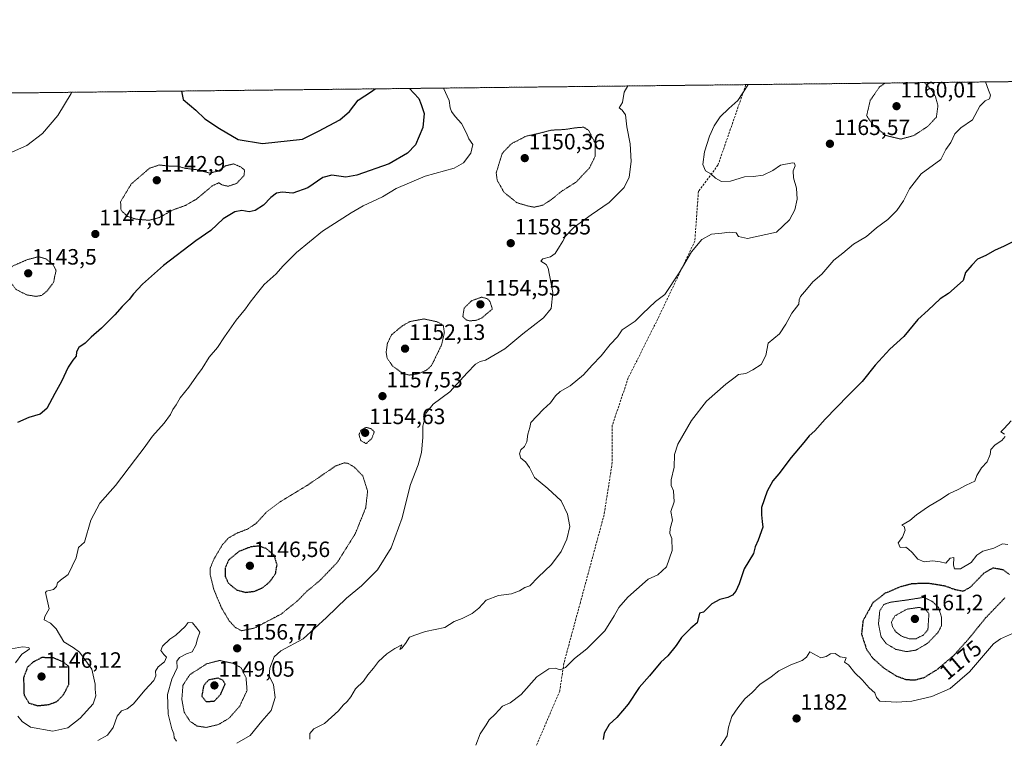
# Model space of a CAD drawing. Units: metres. Extents: x 576643 to 580083, y 4738111 to 4740463.
# Drawn here: x 577143 to 577587, y 4740139 to 4740463 of the extents above; entities that cross this region are included whole.
import ezdxf
from ezdxf.enums import TextEntityAlignment as Align

# ---------------------------------------------------------------- set-up
doc = ezdxf.new("R2010")
doc.units = ezdxf.units.M
doc.header["$MEASUREMENT"] = 0
for name, pattern in [('TRAZOS', [0.75, 0.5, -0.25]), ('TRAZOS2', [0.375, 0.25, -0.125]), ('TRAZOSX2', [1.5, 1, -0.5])]:
    doc.linetypes.add(name, pattern=pattern)
for name, color, linetype, lineweight in [('Arbolado forestal', 92, 'TRAZOS', 0), ('Arbolado forestal CxS', 92, 'Continuous', 0), ('Carátula', 7, 'Continuous', 5), ('Comarca CxS', 133, 'Continuous', 0), ('Comunidad Autónoma CxS', 142, 'Continuous', 0), ('Curva de nivel maestra', 36, 'Continuous', 30), ('Curva de nivel maestra depresión', 36, 'TRAZOS2', 30), ('Curva de nivel normal', 36, 'Continuous', 0), ('Curva de nivel normal depresión', 36, 'TRAZOS2', 0), ('Espacio natural protegido CxS', 2, 'Continuous', 0), ('Municipio CxS', 142, 'Continuous', 0), ('Provincia CxS', 1, 'Continuous', 0), ('Punto de cota en terreno', 7, 'Continuous', 0), ('Rótulo de curva de nivel directora', 19, 'Continuous', 0), ('Rótulo de punto de cota en terreno', 19, 'Continuous', 0), ('Senda', 19, 'TRAZOSX2', 0)]:
    doc.layers.add(name, color=color, linetype=linetype, lineweight=lineweight)
doc.styles.add('Arial', font='txt', dxfattribs={"height": 0.2})

# ---------------------------------------------------------------- blocks, each defined once
blk = doc.blocks.new('*U152')
at = {"layer": 'Arbolado forestal CxS', "color": 92, "linetype": 'Continuous', "lineweight": 0}
blk.add_polyline3d([(576913.2, 4740427.84, 1130.53), (577720.86, 4740437.01, 1168.56)], dxfattribs=at)
blk = doc.blocks.new('*U164')
at = {"layer": 'Curva de nivel normal', "color": 36, "linetype": 'Continuous', "lineweight": 0}
for points in [[(577334.36, 4740432.62, 1155), (577336.92, 4740427.04, 1155), (577337.4, 4740423.73, 1155), (577337.94, 4740422.07, 1155), (577339.63, 4740419.79, 1155), (577342.43, 4740416.6, 1155), (577344.71, 4740412.21, 1155), (577345.74, 4740409.71, 1155), (577347.56, 4740407.22, 1155), (577346.69, 4740403.29, 1155), (577343.38, 4740398.84, 1155), (577339.09, 4740396.54, 1155), (577326.03, 4740392.84, 1155), (577313.05, 4740387.24, 1155), (577306.86, 4740383.51, 1155), (577298.18, 4740379.53, 1155), (577292.68, 4740376.25, 1155), (577279.69, 4740367.96, 1155), (577268.02, 4740358.44, 1155), (577261.82, 4740352.22, 1155), (577258.8, 4740348.84, 1155), (577253.43, 4740344.01, 1155), (577250.49, 4740340.17, 1155), (577247.1, 4740336.01, 1155), (577245.09, 4740333, 1155), (577240.78, 4740327.79, 1155), (577235.53, 4740320.33, 1155), (577232.46, 4740315.51, 1155), (577228.65, 4740311.18, 1155), (577225.44, 4740306.1, 1155), (577222.86, 4740302.53, 1155), (577219.51, 4740297.61, 1155), (577215.62, 4740292.87, 1155), (577213.76, 4740289.69, 1155), (577212.22, 4740287.52, 1155), (577211.12, 4740285.23, 1155), (577208.36, 4740281.35, 1155), (577203.14, 4740275.56, 1155), (577199.37, 4740270.19, 1155), (577195.35, 4740265.19, 1155), (577186.38, 4740253.19, 1155), (577179.31, 4740245.19, 1155), (577175.26, 4740237.62, 1155), (577172.38, 4740227.62, 1155), (577169.7, 4740225.19, 1155), (577168.59, 4740220.52, 1155), (577165.09, 4740213.02, 1155), (577161.53, 4740210.53, 1155), (577160.18, 4740209.36, 1155), (577159.81, 4740207.64, 1155), (577158.44, 4740206.31, 1155), (577155.28, 4740205.54, 1155), (577154.77, 4740205, 1155), (577156.5, 4740197.52, 1155), (577154.51, 4740194.04, 1155), (577154.25, 4740192.61, 1155), (577157.09, 4740191.17, 1155), (577159.59, 4740188.52, 1155), (577163, 4740182.62, 1155), (577167.23, 4740180.1, 1155), (577170.15, 4740178.04, 1155), (577173.03, 4740174.12, 1155), (577175.64, 4740170.27, 1155), (577177.25, 4740163.53, 1155), (577177.19, 4740161.29, 1155), (577177.52, 4740158.3, 1155), (577176.25, 4740154.64, 1155), (577170.48, 4740148.18, 1155), (577164.88, 4740143.84, 1155), (577158.05, 4740142.35, 1155), (577148.02, 4740144.22, 1155), (577144.21, 4740146.7, 1155), (577142.3, 4740149.16, 1155)], [(577141.28, 4740173.2, 1155), (577144.11, 4740177.09, 1155), (577146.65, 4740178.79, 1155), (577147.65, 4740179.52, 1155), (577147.22, 4740180.14, 1155), (577144.42, 4740180.49, 1155), (577139.52, 4740179.57, 1155)]]:
    blk.add_polyline3d(points, dxfattribs=at)
blk = doc.blocks.new('*U166')
at = {"layer": 'Curva de nivel normal', "color": 36, "linetype": 'Continuous', "lineweight": 0}
blk.add_polyline3d([(577166.62, 4740430.72, 1145), (577166.37, 4740430.17, 1145), (577160.39, 4740420.18, 1145), (577153.51, 4740412.05, 1145), (577146.43, 4740406.68, 1145), (577133.33, 4740401.02, 1145)], dxfattribs=at)
blk = doc.blocks.new('*U173')
at = {"layer": 'Curva de nivel normal', "color": 36, "linetype": 'Continuous', "lineweight": 0}
blk.add_polyline3d([(577471.74, 4740434.18, 1165), (577471.62, 4740433.94, 1165), (577467.1, 4740426.96, 1165), (577463, 4740423.42, 1165), (577459.23, 4740419.66, 1165), (577456.48, 4740415.54, 1165), (577454.28, 4740410.84, 1165), (577452.1, 4740403.84, 1165), (577451.27, 4740398.08, 1165), (577452.59, 4740395.23, 1165), (577454.9, 4740393.92, 1165), (577457.12, 4740392.02, 1165), (577459.83, 4740390.49, 1165), (577463.79, 4740390.59, 1165), (577470.16, 4740392.54, 1165), (577474.22, 4740392.68, 1165), (577478.52, 4740393.29, 1165), (577482.92, 4740395.48, 1165), (577486.34, 4740397.78, 1165), (577491.77, 4740398.91, 1165), (577492.7, 4740398.67, 1165), (577492.94, 4740397.51, 1165), (577492.05, 4740395.32, 1165), (577492.18, 4740392.08, 1165), (577493.55, 4740387.49, 1165), (577493.82, 4740382.53, 1165), (577492.83, 4740377.73, 1165), (577490.4, 4740373.19, 1165), (577484.63, 4740367.51, 1165), (577471.49, 4740364.7, 1165), (577467.4, 4740365.62, 1165), (577466.42, 4740367.28, 1165), (577463.36, 4740367.54, 1165), (577459.98, 4740367.1, 1165), (577455.24, 4740366.7, 1165), (577450.9, 4740364.23, 1165), (577446.28, 4740358.7, 1165), (577440.68, 4740349.18, 1165), (577434.2, 4740339.51, 1165), (577430.04, 4740336.23, 1165), (577424.05, 4740330.74, 1165), (577420.88, 4740327.42, 1165), (577415.01, 4740323.45, 1165), (577412.8, 4740320.32, 1165), (577409.59, 4740316.94, 1165), (577405.42, 4740311.84, 1165), (577401.36, 4740307.51, 1165), (577397.46, 4740303.18, 1165), (577391.46, 4740298.18, 1165), (577387.05, 4740295.6, 1165), (577384.94, 4740293.68, 1165), (577382.68, 4740290.58, 1165), (577379.34, 4740287.57, 1165), (577373.8, 4740281.74, 1165), (577373.36, 4740279.38, 1165), (577372.42, 4740276.47, 1165), (577371.88, 4740272.93, 1165), (577370.85, 4740270.82, 1165), (577369.26, 4740269.39, 1165), (577368.66, 4740267.51, 1165), (577369.3, 4740265.56, 1165), (577371.39, 4740263.9, 1165), (577373.15, 4740261.33, 1165), (577375.36, 4740256.87, 1165), (577381.44, 4740251.95, 1165), (577387.47, 4740246.36, 1165), (577390.29, 4740240.32, 1165), (577391.27, 4740234.66, 1165), (577390.03, 4740228.97, 1165), (577387.46, 4740223.38, 1165), (577383.07, 4740217.52, 1165), (577377.04, 4740211.81, 1165), (577373.24, 4740208.02, 1165), (577370.97, 4740207.22, 1165), (577368.62, 4740205.64, 1165), (577365.04, 4740204.3, 1165), (577359.11, 4740203.54, 1165), (577353.54, 4740201.52, 1165), (577350.26, 4740197.92, 1165), (577347.25, 4740195.42, 1165), (577342.72, 4740193.24, 1165), (577339.12, 4740191.83, 1165), (577334.88, 4740189.18, 1165), (577326.23, 4740187.37, 1165), (577321.34, 4740185.72, 1165), (577319.04, 4740184.82, 1165), (577317.18, 4740181.85, 1165), (577315.58, 4740179.77, 1165), (577314.61, 4740179.2, 1165), (577315.53, 4740181.25, 1165), (577312.32, 4740179.61, 1165), (577308.84, 4740177.29, 1165), (577305.04, 4740173.79, 1165), (577302.72, 4740170.8, 1165), (577300.14, 4740167.71, 1165), (577298.32, 4740164.96, 1165), (577294.72, 4740161.47, 1165), (577292.57, 4740157.86, 1165), (577290.94, 4740155.68, 1165), (577289.02, 4740154.07, 1165), (577286.94, 4740151.49, 1165), (577280.68, 4740145.82, 1165), (577275.83, 4740143.35, 1165), (577274.09, 4740141.37, 1165), (577274.04, 4740138.8, 1165)], dxfattribs=at)
blk = doc.blocks.new('*U181')
at = {"layer": 'Curva de nivel normal depresión', "color": 36, "linetype": 'TRAZOS2', "lineweight": 0}
for points in [[(577533.69, 4740434.89, 1165), (577531.1, 4740433.17, 1165), (577526.85, 4740427.09, 1165), (577525.24, 4740420.17, 1165), (577527.64, 4740416.49, 1165), (577533.78, 4740411.24, 1165), (577540.62, 4740409.59, 1165), (577546.44, 4740411.16, 1165), (577552.84, 4740415.35, 1165), (577556.69, 4740419.51, 1165), (577557.42, 4740424.69, 1165), (577556.25, 4740428.89, 1165), (577554.47, 4740431.8, 1165), (577551.44, 4740435.09, 1165)], [(577533.69, 4740434.89, 1165)]]:
    blk.add_polyline3d(points, dxfattribs=at)
blk = doc.blocks.new('*U188')
at = {"layer": 'Curva de nivel normal', "color": 36, "linetype": 'Continuous', "lineweight": 0}
blk.add_polyline3d([(577578.8, 4740435.4, 1170), (577580.16, 4740431.69, 1170), (577581.09, 4740429.38, 1170), (577580.72, 4740427.77, 1170), (577578.66, 4740426.92, 1170), (577576.31, 4740424.44, 1170), (577572.99, 4740418.33, 1170), (577567.76, 4740414.62, 1170), (577565.04, 4740411.95, 1170), (577563.17, 4740408, 1170), (577560.96, 4740404.87, 1170), (577558.64, 4740400.36, 1170), (577549.85, 4740393.96, 1170), (577544.6, 4740387.18, 1170), (577541.87, 4740381.8, 1170), (577538.83, 4740377.3, 1170), (577534.73, 4740373.33, 1170), (577529.7, 4740369.48, 1170), (577525.23, 4740365.66, 1170), (577519.35, 4740362.12, 1170), (577514.56, 4740358.09, 1170), (577510.49, 4740354.9, 1170), (577505.04, 4740348.61, 1170), (577501.02, 4740345.18, 1170), (577498.12, 4740341.63, 1170), (577495.47, 4740338.58, 1170), (577494.83, 4740337.02, 1170), (577494.69, 4740335.04, 1170), (577491.44, 4740330.99, 1170), (577488.81, 4740326.07, 1170), (577485.96, 4740321.75, 1170), (577480.88, 4740317.51, 1170), (577479.75, 4740311.96, 1170), (577477.64, 4740307.84, 1170), (577473.92, 4740305.49, 1170), (577470.78, 4740303.78, 1170), (577467.42, 4740303.27, 1170), (577465.34, 4740301.67, 1170), (577461.65, 4740299.04, 1170), (577452.98, 4740291.32, 1170), (577446.22, 4740282.52, 1170), (577440.07, 4740271.85, 1170), (577438.63, 4740267.19, 1170), (577438.48, 4740261.45, 1170), (577437.02, 4740255.87, 1170), (577437.01, 4740253.31, 1170), (577438.18, 4740250.82, 1170), (577438.4, 4740245.85, 1170), (577436.93, 4740241.52, 1170), (577437.6, 4740237.52, 1170), (577436.64, 4740233.85, 1170), (577436.42, 4740231.6, 1170), (577437.36, 4740229.35, 1170), (577437.44, 4740223.95, 1170), (577434.89, 4740216.53, 1170), (577431.01, 4740212.94, 1170), (577426.67, 4740210.96, 1170), (577421.48, 4740206.24, 1170), (577417.54, 4740202.85, 1170), (577413.4, 4740198.19, 1170), (577411.37, 4740194.38, 1170), (577407.2, 4740187.7, 1170), (577399.04, 4740179.51, 1170), (577393.44, 4740175.1, 1170), (577389.36, 4740171.12, 1170), (577387, 4740170.02, 1170), (577384.66, 4740170.85, 1170), (577381.85, 4740170.47, 1170), (577376.51, 4740166.84, 1170), (577369.33, 4740158.85, 1170), (577364.48, 4740155.21, 1170), (577360.97, 4740153.69, 1170), (577357.58, 4740150.02, 1170), (577354.92, 4740147.53, 1170), (577353.54, 4740145.2, 1170), (577350.92, 4740141.11, 1170), (577348.94, 4740136.02, 1170)], dxfattribs=at)
blk = doc.blocks.new('*U201')
at = {"layer": 'Curva de nivel normal', "color": 36, "linetype": 'Continuous', "lineweight": 0}
for points in [[(577417.48, 4740433.57, 1160), (577415.89, 4740430.83, 1160), (577415.06, 4740426.17, 1160), (577413.58, 4740423.72, 1160), (577414.92, 4740422.62, 1160), (577416.45, 4740420.54, 1160), (577417.08, 4740415.13, 1160), (577418.56, 4740407.51, 1160), (577418.94, 4740399.51, 1160), (577418.12, 4740392.35, 1160), (577415.86, 4740387.7, 1160), (577409.01, 4740381.03, 1160), (577400.94, 4740375.48, 1160), (577393.36, 4740369.88, 1160), (577389.43, 4740365.84, 1160), (577388.21, 4740363.51, 1160), (577386.64, 4740361.18, 1160), (577384.79, 4740358, 1160), (577382.56, 4740356.45, 1160), (577379.21, 4740355.5, 1160), (577378.22, 4740354.47, 1160), (577380.63, 4740353, 1160), (577381.56, 4740351.4, 1160), (577383.65, 4740340.31, 1160), (577382.9, 4740333.1, 1160), (577379.44, 4740328.87, 1160), (577370.14, 4740321.62, 1160), (577362.01, 4740314.85, 1160), (577353.33, 4740309.86, 1160), (577350.96, 4740309.22, 1160), (577348.84, 4740307.96, 1160), (577345.06, 4740304.13, 1160), (577337.15, 4740295.52, 1160), (577329.74, 4740289.92, 1160), (577326.49, 4740286.1, 1160), (577325.04, 4740280.08, 1160), (577324.99, 4740274.85, 1160), (577324.44, 4740268.19, 1160), (577322.92, 4740262.55, 1160), (577319.49, 4740253.63, 1160), (577317.17, 4740244.84, 1160), (577315.76, 4740238.71, 1160), (577310.71, 4740225.06, 1160), (577304.61, 4740215.16, 1160), (577297.34, 4740207.99, 1160), (577290.52, 4740202.37, 1160), (577281.6, 4740193.65, 1160), (577271.02, 4740184.06, 1160), (577260.92, 4740178.54, 1160), (577258.02, 4740175.9, 1160), (577255.94, 4740170.78, 1160), (577255.7, 4740167.38, 1160), (577257.66, 4740163.22, 1160), (577258.44, 4740157.49, 1160), (577256.56, 4740151.7, 1160), (577252.32, 4740146.82, 1160), (577247.17, 4740140.41, 1160), (577241.08, 4740136.99, 1160)], [(577213.97, 4740137.82, 1160), (577212.81, 4740139.32, 1160), (577212.67, 4740141.18, 1160), (577211.8, 4740143.48, 1160), (577210.2, 4740150.02, 1160), (577209.78, 4740158.96, 1160), (577211.76, 4740165.89, 1160), (577214.16, 4740171, 1160), (577214.01, 4740173.9, 1160), (577215.21, 4740175.62, 1160), (577218.4, 4740177.19, 1160), (577220.98, 4740178.18, 1160), (577222.65, 4740181.18, 1160), (577223.36, 4740183.98, 1160), (577224.43, 4740187.06, 1160), (577223.07, 4740188.89, 1160), (577221.13, 4740191.18, 1160), (577219.23, 4740191.38, 1160), (577217.8, 4740189.56, 1160), (577213.64, 4740185.68, 1160), (577210.83, 4740183.93, 1160), (577207.6, 4740180.69, 1160), (577206.86, 4740178.8, 1160), (577208.16, 4740177, 1160), (577209.32, 4740175.8, 1160), (577208.55, 4740173.61, 1160), (577205.58, 4740171.43, 1160), (577204.48, 4740169.46, 1160), (577204.6, 4740167.35, 1160), (577203.65, 4740165.15, 1160), (577199.65, 4740160.86, 1160), (577194.54, 4740154.67, 1160), (577191.71, 4740152.46, 1160), (577189.16, 4740151.59, 1160), (577187.11, 4740149.2, 1160), (577185.37, 4740144.08, 1160), (577182.78, 4740140.56, 1160), (577178.41, 4740138.08, 1160)]]:
    blk.add_polyline3d(points, dxfattribs=at)
blk = doc.blocks.new('*U211')
at = {"layer": 'Curva de nivel maestra', "color": 36, "linetype": 'Continuous', "lineweight": 30}
for points in [[(577318.94, 4740432.45, 1150), (577320.92, 4740430.3, 1150), (577323.28, 4740427.93, 1150), (577324.29, 4740425.27, 1150), (577325.58, 4740421.18, 1150), (577325, 4740414.84, 1150), (577321.78, 4740406.96, 1150), (577318.18, 4740403.31, 1150), (577309.79, 4740398.48, 1150), (577295.19, 4740393.24, 1150), (577290.24, 4740392.46, 1150), (577284.02, 4740393.28, 1150), (577279.9, 4740392.29, 1150), (577273.18, 4740387.62, 1150), (577266.45, 4740385.26, 1150), (577261.58, 4740385.7, 1150), (577259.07, 4740385.26, 1150), (577256.4, 4740383.18, 1150), (577253.12, 4740379.77, 1150), (577249.4, 4740377.4, 1150), (577246.7, 4740376.82, 1150), (577243.34, 4740377.34, 1150), (577240.16, 4740376.74, 1150), (577234.97, 4740373.53, 1150), (577229.35, 4740368.37, 1150), (577222.58, 4740363.64, 1150), (577208.02, 4740352.54, 1150), (577198.55, 4740344.18, 1150), (577194.52, 4740339.82, 1150), (577192.53, 4740337.16, 1150), (577189.35, 4740333.99, 1150), (577186.1, 4740330.29, 1150), (577180.01, 4740324.21, 1150), (577175.44, 4740320.22, 1150), (577172.74, 4740317.5, 1150), (577169.84, 4740315.48, 1150), (577168.77, 4740313.51, 1150), (577168.68, 4740311.58, 1150), (577167.1, 4740309.81, 1150), (577165.08, 4740306.59, 1150), (577162.09, 4740300.18, 1150), (577158.96, 4740294.72, 1150), (577155.39, 4740287.98, 1150), (577152.36, 4740285.4, 1150), (577147.31, 4740283.87, 1150), (577142.19, 4740281.61, 1150)], [(577216.2, 4740431.28, 1150), (577216.93, 4740427.41, 1150), (577222.59, 4740422.59, 1150), (577226.7, 4740418.7, 1150), (577233.22, 4740414.31, 1150), (577241.69, 4740409.38, 1150), (577252.69, 4740407.64, 1150), (577270.69, 4740409.49, 1150), (577278.02, 4740413.1, 1150), (577287.51, 4740418.28, 1150), (577291.99, 4740422.09, 1150), (577295.82, 4740427.23, 1150), (577301.9, 4740431.12, 1150), (577303.52, 4740432.27, 1150)]]:
    blk.add_polyline3d(points, dxfattribs=at)
blk = doc.blocks.new('5PATER')
at = {"layer": 'Carátula', "linetype": 'Continuous', "lineweight": 5}
h = blk.add_hatch(color=250, dxfattribs=at)
edge = h.paths.add_edge_path()
edge.add_ellipse((0, 0.01), major_axis=(-1.33, -1.34), ratio=0.999422, start_angle=0, end_angle=360)

msp = doc.modelspace()

# ---------------------------------------------------------------- linework, layer by layer
at = {"layer": 'Arbolado forestal', "color": 92, "linetype": 'TRAZOS', "lineweight": 0}
msp.add_polyline3d([(576913.2, 4740427.84, 1130.53), (577470.78, 4740434.17, 1164.8), (577688.35, 4740436.64, 1165.79), (577690, 4740436.66, 1165.72), (577691.64, 4740436.68, 1165.66), (577710.71, 4740436.9, 1167.44), (577720.86, 4740437.01, 1168.56)], dxfattribs=at)
at = {"layer": 'Comarca CxS', "color": 133, "linetype": 'Continuous', "lineweight": 0}
msp.add_polyline3d([(576671.31, 4738111.43, 1134.34), (576645.58, 4740424.8, 1124.54), (578628.08, 4740447.32, 1148.81)], dxfattribs=at)
msp.add_polyline3d([(576671.31, 4738111.43, 1134.34), (576645.58, 4740424.8, 1124.54), (578628.08, 4740447.32, 1148.81)], dxfattribs=at)
at = {"layer": 'Comunidad Autónoma CxS', "color": 142, "linetype": 'Continuous', "lineweight": 0}
msp.add_polyline3d([(578942.41, 4738137.22, 1095.39), (576671.31, 4738111.43, 1134.34), (576645.58, 4740424.8, 1124.54), (579853.03, 4740461.23, 859.2), (580052.12, 4740463.49, 916.01), (580078.98, 4738150.12, 836.91), (578942.41, 4738137.22, 1095.39)], close=True, dxfattribs=at)
msp.add_polyline3d([(578942.41, 4738137.22, 1095.39), (576671.31, 4738111.43, 1134.34), (576645.58, 4740424.8, 1124.54), (579853.03, 4740461.23, 859.2), (580052.12, 4740463.49, 916.01), (580078.98, 4738150.12, 836.91), (578942.41, 4738137.22, 1095.39)], close=True, dxfattribs=at)
at = {"layer": 'Curva de nivel maestra', "color": 36, "linetype": 'Continuous', "lineweight": 30}
msp.add_polyline3d([(577592.66, 4740363.9, 1175), (577587.32, 4740361.25, 1175), (577582.99, 4740359.27, 1175), (577578.99, 4740356.98, 1175), (577575.32, 4740355.38, 1175), (577572.66, 4740352.68, 1175), (577569.76, 4740349.38, 1175), (577568.72, 4740345.72, 1175), (577562.15, 4740339.89, 1175), (577558.46, 4740337.5, 1175), (577553.01, 4740332.34, 1175), (577548.34, 4740328.18, 1175), (577542.01, 4740320.51, 1175), (577535.68, 4740314.84, 1175), (577529.01, 4740307.51, 1175), (577523.26, 4740300.18, 1175), (577516.92, 4740293.85, 1175), (577506.55, 4740283.19, 1175), (577501.85, 4740277.88, 1175), (577499.28, 4740275.61, 1175), (577496.91, 4740272.62, 1175), (577491.14, 4740265.81, 1175), (577485.67, 4740258.54, 1175), (577482.92, 4740255.3, 1175), (577480.36, 4740250.65, 1175), (577477.74, 4740243.37, 1175), (577477.78, 4740240.06, 1175), (577478.18, 4740237.04, 1175), (577478.36, 4740234.36, 1175), (577476.31, 4740228.52, 1175), (577474.88, 4740225.52, 1175), (577474.17, 4740222.52, 1175), (577470.05, 4740215.62, 1175), (577467.69, 4740208.93, 1175), (577466.27, 4740205.62, 1175), (577464.75, 4740203.7, 1175), (577462.63, 4740202.65, 1175), (577459, 4740201.8, 1175), (577455.42, 4740199.88, 1175), (577451.61, 4740196.13, 1175), (577449.9, 4740195.59, 1175), (577448.72, 4740191.26, 1175), (577445.93, 4740188.87, 1175), (577441.72, 4740184.67, 1175), (577439.31, 4740180.98, 1175), (577435.62, 4740176.38, 1175), (577432.37, 4740173.45, 1175), (577427.33, 4740167.38, 1175), (577422.67, 4740162.01, 1175), (577417.65, 4740154.52, 1175), (577412.61, 4740148.59, 1175), (577409.09, 4740145.3, 1175), (577406.83, 4740141.39, 1175), (577406.34, 4740138.52, 1175)], dxfattribs=at)
at = {"layer": 'Curva de nivel maestra depresión', "color": 36, "linetype": 'TRAZOS2', "lineweight": 30}
for points in [[(577245.02, 4740205.01, 1150), (577249.02, 4740205.49, 1150), (577252.84, 4740207.18, 1150), (577255.99, 4740209.78, 1150), (577258.6, 4740213.52, 1150), (577259.26, 4740217.52, 1150), (577257.98, 4740221.73, 1150), (577254.37, 4740224.77, 1150), (577251.02, 4740225.9, 1150), (577247.4, 4740225.53, 1150), (577242.07, 4740223.46, 1150), (577237.5, 4740219.67, 1150), (577235.8, 4740215.98, 1150), (577235.8, 4740212.3, 1150), (577237.31, 4740209.17, 1150), (577240.98, 4740206.12, 1150), (577245.02, 4740205.01, 1150)], [(577589.73, 4740213.08, 1175), (577586.81, 4740215.13, 1175), (577582.24, 4740216, 1175), (577578.14, 4740213.67, 1175), (577571.99, 4740207.32, 1175), (577568.72, 4740205.45, 1175), (577565.3, 4740206.12, 1175), (577560.63, 4740207.83, 1175), (577552.96, 4740209.07, 1175), (577545.63, 4740208.86, 1175), (577540.33, 4740207.43, 1175), (577533.54, 4740204.58, 1175), (577528.1, 4740200.36, 1175), (577523.59, 4740192.19, 1175), (577522.93, 4740186.19, 1175), (577525.11, 4740179.4, 1175), (577527.96, 4740175.34, 1175), (577533.08, 4740170.79, 1175), (577538.66, 4740167.24, 1175), (577542.99, 4740165.7, 1175), (577546.99, 4740165.47, 1175)], [(577546.99, 4740165.47, 1175), (577551.24, 4740166.6, 1175), (577557, 4740170.16, 1175), (577564.58, 4740176.57, 1175), (577571.22, 4740183.97, 1175), (577578.89, 4740193.46, 1175), (577587.72, 4740202.66, 1175)], [(577151.34, 4740153.86, 1150), (577156.53, 4740154.41, 1150), (577160.06, 4740155.83, 1150), (577162.97, 4740158.85, 1150), (577165.3, 4740163.44, 1150), (577165.27, 4740171.53, 1150), (577162.9, 4740173.56, 1150), (577158.14, 4740175.5, 1150), (577153.11, 4740175.54, 1150), (577149.29, 4740173.58, 1150), (577146.66, 4740171.19, 1150), (577144.89, 4740166.53, 1150), (577145.11, 4740158.74, 1150), (577147.32, 4740155.04, 1150), (577151.34, 4740153.86, 1150)], [(577227.29, 4740155.69, 1150), (577230.99, 4740155.95, 1150), (577233.87, 4740159.02, 1150), (577235.83, 4740163.53, 1150), (577234.99, 4740165.16, 1150), (577232.65, 4740166.33, 1150), (577228.32, 4740165.42, 1150), (577226.11, 4740162.86, 1150), (577225.29, 4740158.16, 1150), (577227.29, 4740155.69, 1150)]]:
    msp.add_polyline3d(points, dxfattribs=at)
at = {"layer": 'Curva de nivel normal', "color": 36, "linetype": 'Continuous', "lineweight": 0}
for points in [[(577590.37, 4740282.37, 1180), (577587.31, 4740278.95, 1180), (577585.74, 4740277.49, 1180), (577587.42, 4740276.45, 1180)], [(577587.78, 4740275.34, 1180), (577586.18, 4740273.54, 1180), (577583.21, 4740271.6, 1180), (577581.22, 4740269.54, 1180), (577580.95, 4740267.19, 1180), (577579.61, 4740263.85, 1180), (577577.05, 4740261.19, 1180), (577574.98, 4740257.76, 1180), (577574.02, 4740255.16, 1180), (577570.13, 4740253.4, 1180), (577566.59, 4740251.42, 1180), (577562.39, 4740249.5, 1180), (577559.07, 4740247.25, 1180), (577553.14, 4740243.81, 1180), (577547.66, 4740239.96, 1180), (577544.66, 4740237.37, 1180), (577541.15, 4740235.4, 1180), (577542.23, 4740234.76, 1180), (577542.67, 4740233.08, 1180), (577541.41, 4740229.85, 1180), (577539.44, 4740227.36, 1180), (577540.39, 4740225.29, 1180), (577542.88, 4740225.41, 1180), (577544.06, 4740224.5, 1180), (577545.71, 4740223, 1180), (577548.38, 4740220, 1180), (577551.25, 4740218.77, 1180), (577554.97, 4740219.31, 1180), (577558.38, 4740218.86, 1180), (577560.92, 4740218.16, 1180), (577562.99, 4740220.42, 1180), (577564.52, 4740220.68, 1180), (577564.36, 4740217.3, 1180), (577564.94, 4740215.6, 1180), (577567.6, 4740215.56, 1180)], [(577567.6, 4740215.56, 1180), (577572.32, 4740218.44, 1180), (577574.99, 4740221.86, 1180), (577577.66, 4740223.54, 1180), (577582.63, 4740225.02, 1180), (577586.54, 4740226.84, 1180), (577588.96, 4740226.66, 1180)], [(577591.02, 4740186.37, 1180), (577585.65, 4740184.07, 1180), (577582.41, 4740181.7, 1180), (577571.64, 4740169.21, 1180), (577562.98, 4740161.56, 1180), (577554.66, 4740158.03, 1180), (577545.6, 4740155.87, 1180), (577538.84, 4740155.38, 1180), (577531.16, 4740155.96, 1180), (577529.75, 4740157.59, 1180), (577528.86, 4740159.73, 1180), (577526.38, 4740161.96, 1180), (577523.23, 4740165.52, 1180), (577519.9, 4740168.66, 1180), (577517.12, 4740172.25, 1180), (577515.29, 4740173.51, 1180), (577516, 4740175.45, 1180), (577513.33, 4740175.94, 1180), (577511, 4740177.36, 1180), (577509, 4740177.28, 1180), (577506.92, 4740175.99, 1180), (577504.5, 4740175.42, 1180), (577499.59, 4740178.11, 1180), (577498.15, 4740175.83, 1180), (577496.22, 4740174.25, 1180), (577491, 4740172.34, 1180), (577485.67, 4740169.61, 1180), (577482.24, 4740166.84, 1180), (577477.08, 4740163.44, 1180), (577473.54, 4740159.86, 1180), (577470.34, 4740157.02, 1180), (577467.1, 4740152.82, 1180), (577464.36, 4740149.02, 1180), (577462.87, 4740144.2, 1180), (577462.26, 4740140.2, 1180), (577457.35, 4740132.53, 1180)]]:
    msp.add_polyline3d(points, dxfattribs=at)
at = {"layer": 'Curva de nivel normal depresión', "color": 36, "linetype": 'TRAZOS2', "lineweight": 0}
for points in [[(577375.37, 4740378.86, 1155), (577379.17, 4740379.78, 1155), (577383.05, 4740382.34, 1155), (577387.56, 4740385.98, 1155), (577394.19, 4740390.21, 1155), (577400.22, 4740396.61, 1155), (577402.72, 4740401.78, 1155), (577402.79, 4740407.63, 1155), (577399.84, 4740413.51, 1155), (577397.6, 4740414.97, 1155), (577394, 4740414.7, 1155), (577388.84, 4740413.9, 1155), (577383.01, 4740413.63, 1155), (577377.18, 4740412.12, 1155), (577371.59, 4740410.89, 1155), (577365, 4740407.51, 1155), (577360.87, 4740403.18, 1155), (577358.13, 4740394.39, 1155), (577358.59, 4740390.98, 1155), (577361.63, 4740385.6, 1155), (577367.4, 4740380.9, 1155), (577372.39, 4740379.4, 1155), (577375.37, 4740378.86, 1155)], [(577201.51, 4740372.96, 1145), (577205.89, 4740374.08, 1145), (577212.54, 4740377.72, 1145), (577217.93, 4740379.65, 1145), (577222.96, 4740382.55, 1145), (577230.02, 4740388.46, 1145), (577232.94, 4740389.9, 1145), (577234.52, 4740388.88, 1145), (577237.23, 4740388.31, 1145), (577241.04, 4740389.6, 1145), (577244.46, 4740393.26, 1145), (577244.53, 4740395.63, 1145), (577243.02, 4740396.95, 1145), (577239.65, 4740398.38, 1145), (577236.03, 4740397.54, 1145), (577232.81, 4740395.13, 1145), (577228.77, 4740394.28, 1145), (577223.04, 4740395.78, 1145), (577217.69, 4740396.42, 1145), (577214.69, 4740397.29, 1145), (577210.79, 4740397.38, 1145), (577206.11, 4740397.91, 1145), (577201.71, 4740396.42, 1145), (577193.49, 4740389.34, 1145), (577188.67, 4740381.34, 1145), (577188.88, 4740377.44, 1145), (577191.8, 4740374.71, 1145), (577195.7, 4740373.44, 1145), (577201.51, 4740372.96, 1145)], [(577150.6, 4740338.6, 1145), (577153.03, 4740339.04, 1145), (577155.41, 4740340.91, 1145), (577158.46, 4740344.9, 1145), (577158.91, 4740347.35, 1145), (577159.56, 4740350.21, 1145), (577158.29, 4740352.86, 1145), (577155.03, 4740355.53, 1145), (577151.55, 4740356.51, 1145), (577146.67, 4740355.19, 1145), (577140.03, 4740352.32, 1145), (577137.26, 4740349.9, 1145), (577136.94, 4740347.18, 1145), (577138.92, 4740345.07, 1145), (577141.54, 4740341.69, 1145), (577146.31, 4740339.28, 1145), (577150.6, 4740338.6, 1145)], [(577346.11, 4740327.55, 1155), (577349.41, 4740327.84, 1155), (577351.75, 4740328.98, 1155), (577356.38, 4740332.88, 1155), (577355.31, 4740336.33, 1155), (577354.16, 4740337.52, 1155), (577351.55, 4740338.24, 1155), (577347.02, 4740336.64, 1155), (577343.67, 4740333.33, 1155), (577343.08, 4740329.52, 1155), (577344.55, 4740327.95, 1155), (577346.11, 4740327.55, 1155)], [(577318.95, 4740303.09, 1155), (577322.97, 4740303.67, 1155), (577326.86, 4740305.41, 1155), (577328.97, 4740307.44, 1155), (577333.45, 4740316.62, 1155), (577334.74, 4740322.08, 1155), (577334.27, 4740325.51, 1155), (577331.54, 4740327.13, 1155), (577325.45, 4740328.4, 1155), (577319.22, 4740327.25, 1155), (577315.85, 4740325.33, 1155), (577310.96, 4740321.32, 1155), (577309.06, 4740317.48, 1155), (577308.48, 4740313.36, 1155), (577308.93, 4740310.66, 1155), (577311.55, 4740306.99, 1155), (577316.06, 4740303.79, 1155), (577318.95, 4740303.09, 1155)], [(577299.42, 4740272.15, 1155), (577301.96, 4740274.4, 1155), (577303.14, 4740277.52, 1155), (577301.55, 4740278.95, 1155), (577299.39, 4740279.47, 1155), (577297.19, 4740278.28, 1155), (577296.22, 4740276.2, 1155), (577297.03, 4740273.49, 1155), (577299.42, 4740272.15, 1155)], [(577243.26, 4740187.71, 1155), (577248.95, 4740188.83, 1155), (577261.06, 4740195.18, 1155), (577268.5, 4740201.19, 1155), (577272.71, 4740205.52, 1155), (577278.41, 4740210.19, 1155), (577286.47, 4740218.56, 1155), (577294.57, 4740231.51, 1155), (577299.26, 4740243.19, 1155), (577300.11, 4740250.68, 1155), (577297.93, 4740257.56, 1155), (577294.13, 4740261.52, 1155), (577291.3, 4740263.21, 1155), (577289.56, 4740263.45, 1155), (577285.69, 4740262.06, 1155), (577273.02, 4740253.4, 1155), (577260.59, 4740245.84, 1155), (577254.39, 4740241.13, 1155), (577249.89, 4740236.19, 1155), (577245.99, 4740233.58, 1155), (577241.24, 4740231.75, 1155), (577237.35, 4740229.57, 1155), (577234.57, 4740226.41, 1155), (577230.86, 4740220.16, 1155), (577229.07, 4740215.85, 1155), (577229.13, 4740212.73, 1155), (577230.71, 4740206.37, 1155), (577234.16, 4740198.06, 1155), (577237.72, 4740192.09, 1155), (577240.46, 4740189.14, 1155), (577243.26, 4740187.71, 1155)], [(577543.24, 4740178.26, 1170), (577547.38, 4740178.89, 1170), (577552.73, 4740182.01, 1170), (577557.39, 4740186.85, 1170), (577558.98, 4740189.85, 1170), (577559.03, 4740193.68, 1170), (577557.7, 4740198.18, 1170), (577554.84, 4740200.92, 1170), (577550.99, 4740202.74, 1170), (577542.75, 4740201.45, 1170), (577536.02, 4740200.58, 1170), (577532.99, 4740199.52, 1170), (577531.17, 4740196.73, 1170), (577530.59, 4740190.78, 1170), (577531.73, 4740184.92, 1170), (577534.03, 4740181.88, 1170), (577538.42, 4740179.28, 1170), (577543.24, 4740178.26, 1170)], [(577544.64, 4740184.02, 1165), (577547.53, 4740184.1, 1165), (577550.71, 4740185.63, 1165), (577552.87, 4740188.15, 1165), (577553.34, 4740195.52, 1165), (577551.71, 4740197.27, 1165), (577549.2, 4740198.24, 1165), (577543.48, 4740197.45, 1165), (577537.95, 4740194.39, 1165), (577536.44, 4740191.63, 1165), (577536.94, 4740189.42, 1165), (577538.49, 4740187.06, 1165), (577540.97, 4740185.2, 1165), (577544.64, 4740184.02, 1165)], [(577227.35, 4740144.04, 1155), (577232.75, 4740145.32, 1155), (577237.56, 4740148.14, 1155), (577242.49, 4740153.75, 1155), (577245.73, 4740160.81, 1155), (577245.27, 4740166.46, 1155), (577243.02, 4740171.01, 1155), (577239.24, 4740173, 1155), (577233.31, 4740174.27, 1155), (577227.46, 4740172.73, 1155), (577219.89, 4740167.86, 1155), (577216.8, 4740163.04, 1155), (577216.3, 4740156.74, 1155), (577217.35, 4740150.94, 1155), (577219.97, 4740146.83, 1155), (577223.18, 4740144.66, 1155), (577227.35, 4740144.04, 1155)]]:
    msp.add_polyline3d(points, dxfattribs=at)
at = {"layer": 'Espacio natural protegido CxS', "color": 2, "linetype": 'Continuous', "lineweight": 0}
for points in [[(576671.31, 4738111.43, 1134.34), (576645.58, 4740424.8, 1124.54), (578628.08, 4740447.32, 1148.81), (579853.69, 4740461.24, 859.31)], [(576671.31, 4738111.43, 1134.34), (576645.58, 4740424.8, 1124.54), (578628.08, 4740447.32, 1148.81), (579853.69, 4740461.24, 859.31)], [(576671.31, 4738111.43, 1134.34), (576645.58, 4740424.8, 1124.54), (578628.08, 4740447.32, 1148.81)], [(576671.31, 4738111.43, 1134.34), (576645.58, 4740424.8, 1124.54), (578628.08, 4740447.32, 1148.81)]]:
    msp.add_polyline3d(points, dxfattribs=at)
at = {"layer": 'Municipio CxS', "color": 142, "linetype": 'Continuous', "lineweight": 0}
msp.add_polyline3d([(576671.31, 4738111.43, 1134.34), (576645.58, 4740424.8, 1124.54), (578628.08, 4740447.32, 1148.81)], dxfattribs=at)
msp.add_polyline3d([(576671.31, 4738111.43, 1134.34), (576645.58, 4740424.8, 1124.54), (578628.08, 4740447.32, 1148.81)], dxfattribs=at)
at = {"layer": 'Provincia CxS', "color": 1, "linetype": 'Continuous', "lineweight": 0}
msp.add_polyline3d([(580078.98, 4738150.12, 836.91), (576671.31, 4738111.43, 1134.34), (576645.58, 4740424.8, 1124.54), (580052.12, 4740463.49, 916.01), (580078.98, 4738150.12, 836.91)], close=True, dxfattribs=at)
msp.add_polyline3d([(580078.98, 4738150.12, 836.91), (576671.31, 4738111.43, 1134.34), (576645.58, 4740424.8, 1124.54), (580052.12, 4740463.49, 916.01), (580078.98, 4738150.12, 836.91)], close=True, dxfattribs=at)
at = {"layer": 'Senda', "color": 19, "linetype": 'TRAZOSX2', "lineweight": 0}
msp.add_polyline3d([(577470.78, 4740434.17, 1164.8), (577458.17, 4740397.89, 1165.33), (577449.35, 4740386.04, 1164.31), (577447.72, 4740363.48, 1164.81), (577431.05, 4740328.51, 1165.58), (577417.71, 4740301.84, 1166.42), (577410.5, 4740280.41, 1167.11), (577410.5, 4740263.7, 1167.34), (577406.78, 4740239.97, 1166.19), (577396.08, 4740200.43, 1167.19), (577388.64, 4740172.99, 1169.59), (577386.78, 4740160.43, 1171.05), (577374.22, 4740131.12, 1171.53), (577338.86, 4740052.51, 1177.31), (577325.84, 4740025.53, 1179.26), (577319.32, 4740014.83, 1180.23), (577314.21, 4740000.87, 1181.9), (577311.42, 4739993.89, 1182.23), (577298.36, 4739980.69, 1181.91), (577299.95, 4739965.61, 1181.18)], dxfattribs=at)

# ---------------------------------------------------------------- block references
at = {"layer": 'Arbolado forestal CxS', "color": 92, "linetype": 'Continuous', "lineweight": 0}
msp.add_blockref('*U152', (0, 0), dxfattribs=at)
at = {"layer": 'Curva de nivel maestra', "color": 36, "linetype": 'Continuous', "lineweight": 30}
msp.add_blockref('*U211', (0, 0), dxfattribs=at)
at = {"layer": 'Curva de nivel normal', "color": 36, "linetype": 'Continuous', "lineweight": 0}
for name in ['*U166', '*U164', '*U201', '*U173', '*U188']:
    msp.add_blockref(name, (0, 0), dxfattribs=at)
at = {"layer": 'Curva de nivel normal depresión', "color": 36, "linetype": 'TRAZOS2', "lineweight": 0}
msp.add_blockref('*U181', (0, 0), dxfattribs=at)
at = {"layer": 'Punto de cota en terreno', "linetype": 'Continuous', "lineweight": 0}
for p in [(577538.73, 4740424.44, 1160.01), (577508.68, 4740407.47, 1165.57), (577371, 4740401, 1150.36), (577205, 4740391, 1142.9), (577177.28, 4740366.74, 1147.01), (577364.68, 4740362.6, 1158.55), (577147, 4740349, 1143.5), (577351, 4740335, 1154.55), (577317, 4740315, 1152.13), (577306.81, 4740293.56, 1157.53), (577299, 4740277, 1154.63), (577247, 4740217, 1146.56), (577547, 4740193, 1161.2), (577241.26, 4740179.73, 1156.77), (577153, 4740167, 1146.12), (577231, 4740163, 1149.05), (577493.64, 4740148.08, 1182)]:
    msp.add_blockref('5PATER', p, dxfattribs=at)

# ---------------------------------------------------------------- texts
at = {"layer": 'Rótulo de curva de nivel directora', "color": 19, "linetype": 'Continuous', "lineweight": 0, "style": 'Arial'}
msp.add_text('1175', height=7, rotation=40.2195, dxfattribs=at).set_placement((577567.57, 4740174.49), align=Align.MIDDLE_CENTER)
at = {"layer": 'Rótulo de punto de cota en terreno', "color": 19, "linetype": 'Continuous', "lineweight": 0, "style": 'Arial'}
for s, p in [('1160,01', (577540.49, 4740426.2)), ('1165,57', (577510.44, 4740409.23)), ('1150,36', (577372.76, 4740402.76)), ('1142,9', (577206.76, 4740392.76)), ('1147,01', (577179.04, 4740368.5)), ('1158,55', (577366.44, 4740364.36)), ('1143,5', (577148.76, 4740350.76)), ('1154,55', (577352.76, 4740336.76)), ('1152,13', (577318.76, 4740316.76)), ('1157,53', (577308.57, 4740295.32)), ('1154,63', (577300.76, 4740278.76)), ('1146,56', (577248.76, 4740218.76)), ('1161,2', (577548.76, 4740194.76)), ('1156,77', (577243.02, 4740181.49)), ('1146,12', (577154.76, 4740168.76)), ('1149,05', (577232.76, 4740164.76)), ('1182', (577495.4, 4740149.84))]:
    msp.add_text(s, height=7, dxfattribs=at).set_placement(p, align=Align.BOTTOM_LEFT)

doc.saveas('drawing.dxf')
